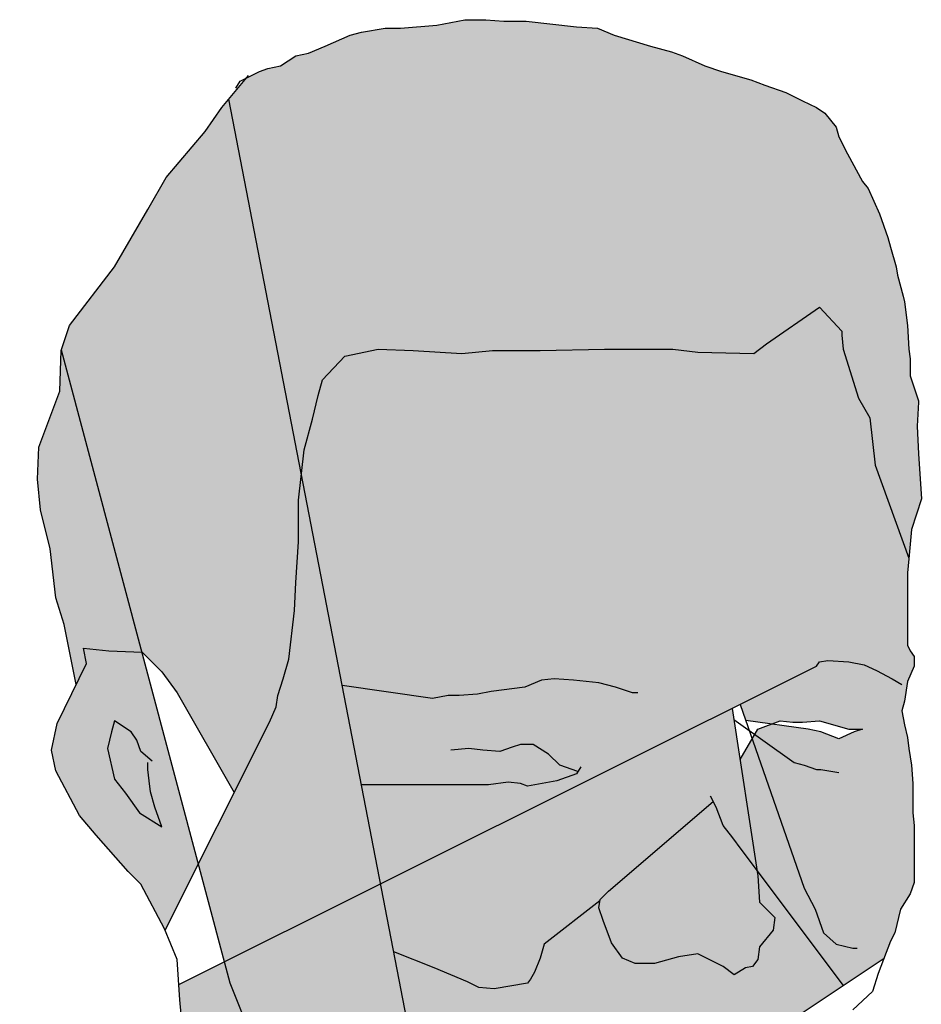
# Model space of a CAD drawing. Units: millimetres. Extents: x 2062 to 2240, y 1225 to 1263.
# Drawn here: x 2151 to 2151, y 1258 to 1258 of the extents above; entities that cross this region are included whole.
import ezdxf

# ---------------------------------------------------------------- set-up
doc = ezdxf.new("R2010")
doc.units = ezdxf.units.MM
doc.header["$LTSCALE"] = 0.02
doc.layers.add('People', color=252, linetype='Continuous')

# ---------------------------------------------------------------- blocks, each defined once
blk = doc.blocks.new('PEVFN023')
at = {"ltscale": 0.03}
h = blk.add_hatch(color=256, dxfattribs=at)
h.paths.add_polyline_path([(0.00064, 0.99452), (-0.00132, 0.99689), (-0.00278, 0.99762), (-0.00371, 0.99793), (-0.00511, 0.99824), (-0.00681, 0.99933), (-0.00821, 0.99964), (-0.01007, 1.00041), (-0.01286, 1.00165), (-0.0141, 1.00196), (-0.01674, 1.00243), (-0.01845, 1.00243), (-0.02248, 1.00274), (-0.02558, 1.00336), (-0.02791, 1.00336), (-0.02993, 1.00321), (-0.03241, 1.00321), (-0.03799, 1.00258), (-0.04032, 1.00243), (-0.04218, 1.00165), (-0.04621, 1.00041), (-0.04854, 0.99979), (-0.04978, 0.99933), (-0.05226, 0.99824), (-0.05412, 0.99762), (-0.05738, 0.99669), (-0.05893, 0.99607), (-0.06126, 0.99529), (-0.06312, 0.99436), (-0.06467, 0.99359), (-0.0656, 0.99297), (-0.06684, 0.99142), (-0.06715, 0.99033), (-0.06809, 0.98847), (-0.06979, 0.98537), (-0.07041, 0.98459), (-0.07165, 0.9818), (-0.07258, 0.97916), (-0.07289, 0.97808), (-0.07351, 0.9759), (-0.07367, 0.97497), (-0.07429, 0.97265), (-0.07444, 0.97203), (-0.07476, 0.96939), (-0.07491, 0.96675), (-0.07507, 0.96567), (-0.07507, 0.96458), (-0.07507, 0.9638), (-0.076, 0.96101), (-0.076, 0.96086), (-0.07584, 0.95822), (-0.076, 0.95512), (-0.07631, 0.95015), (-0.07522, 0.94674), (-0.07492, 0.94355), (-0.07119, 0.95388), (-0.07057, 0.95915), (-0.06933, 0.96132), (-0.06762, 0.96675), (-0.06746, 0.9683), (-0.06746, 0.96877), (-0.06498, 0.97141), (-0.05909, 0.96737), (-0.05769, 0.96629), (-0.05149, 0.96644), (-0.04869, 0.96675), (-0.04404, 0.96675), (-0.04109, 0.96675), (-0.03396, 0.9666), (-0.02868, 0.9666), (-0.02527, 0.96629), (-0.01984, 0.9666), (-0.01596, 0.96675), (-0.01224, 0.96598), (-0.00976, 0.96334), (-0.00929, 0.96163), (-0.00867, 0.959), (-0.00774, 0.95558), (-0.00744, 0.95282)])
h.paths.add_polyline_path([(-0.00744, 0.95282), (-0.00774, 0.95558), (-0.00867, 0.959), (-0.00929, 0.96163), (-0.00976, 0.96334), (-0.01224, 0.96598), (-0.01596, 0.96675), (-0.01984, 0.9666), (-0.02527, 0.96629), (-0.02868, 0.9666), (-0.03396, 0.9666), (-0.04109, 0.96675), (-0.04404, 0.96675), (-0.04869, 0.96675), (-0.05149, 0.96644), (-0.05769, 0.96629), (-0.05909, 0.96737), (-0.06498, 0.97141), (-0.06741, 0.96882), (-0.06762, 0.96675), (-0.06933, 0.96132), (-0.07057, 0.95915), (-0.07119, 0.95388), (-0.07492, 0.94355), (-0.07491, 0.94348), (-0.07476, 0.94193), (-0.07476, 0.93961), (-0.07476, 0.93681), (-0.07476, 0.93366), (-0.07553, 0.93263), (-0.07553, 0.93154), (-0.07452, 0.92931), (-0.07305, 0.93014), (-0.07134, 0.93107), (-0.06995, 0.93169), (-0.06824, 0.93201), (-0.06512, 0.93221), (-0.06467, 0.93154), (-0.01624, 0.90736), (-0.01411, 0.91835), (-0.02822, 0.91835), (-0.03039, 0.91866), (-0.03179, 0.91851), (-0.03256, 0.9182), (-0.03582, 0.91882), (-0.03844, 0.91976), (-0.03815, 0.91985), (-0.03799, 0.9196), (-0.03582, 0.91882), (-0.03256, 0.9182), (-0.03113, 0.91877), (-0.02822, 0.91835), (-0.01411, 0.91835), (-0.01197, 0.92941), (-0.02201, 0.92797), (-0.02372, 0.92828), (-0.02496, 0.92828), (-0.02698, 0.92844), (-0.02853, 0.92875), (-0.03225, 0.92921), (-0.03464, 0.93021), (-0.03551, 0.93014), (-0.03411, 0.92999), (-0.03225, 0.92921), (-0.02853, 0.92875), (-0.02698, 0.92844), (-0.02496, 0.92828), (-0.02372, 0.92828), (-0.02201, 0.92797), (-0.01197, 0.92941)])
h = blk.add_hatch(color=256, dxfattribs=at)
h.paths.add_polyline_path([(0.01923, 0.96665), (0.01832, 0.96939), (0.01335, 0.9759), (0.00963, 0.98226), (0.00761, 0.98583), (0.00327, 0.99095), (0.00141, 0.99359), (0.00064, 0.99452), (-0.00744, 0.95282), (-0.00712, 0.95), (-0.00712, 0.94535), (-0.00681, 0.94085), (-0.00666, 0.93774), (-0.00604, 0.93232), (-0.00542, 0.93014), (-0.0048, 0.92828), (-0.00464, 0.92704), (-0.00387, 0.92533), (0.00004, 0.91752), (0.00637, 0.92859), (0.00808, 0.93092), (0.01029, 0.93313)])
h.paths.add_polyline_path([(0.00401, 0.90958), (-0.00387, 0.92533), (-0.00464, 0.92704), (-0.0048, 0.92828), (-0.00542, 0.93014), (-0.00604, 0.93232), (-0.00666, 0.93774), (-0.00681, 0.94085), (-0.00712, 0.94535), (-0.00712, 0.95), (-0.00744, 0.95282), (-0.01624, 0.90736), (0.00111, 0.8987)])
h.paths.add_polyline_path([(0.00048, 0.89633), (0.00111, 0.8987), (-0.01624, 0.90736), (-0.02263, 0.8743), (-0.0231, 0.87197), (-0.02357, 0.86965), (-0.02434, 0.86794), (-0.02589, 0.86515), (-0.02729, 0.86344), (-0.02806, 0.86267), (-0.03087, 0.8608), (-0.03458, 0.85801), (-0.03923, 0.85677), (-0.04437, 0.85589), (-0.0428, 0.85398), (-0.03908, 0.8515), (-0.03799, 0.8507), (-0.01907, 0.8712), (-0.0169, 0.87368), (-0.01519, 0.87554), (-0.01178, 0.87895), (-0.01038, 0.88035), (-0.00805, 0.88206), (-0.00526, 0.88531), (-0.002, 0.89012)])
h.paths.add_polyline_path([(0.00606, 0.87508), (0.00606, 0.88606), (0.0056, 0.88857), (0.00575, 0.8909), (0.00606, 0.89447), (0.00618, 0.89617), (0.00111, 0.8987), (0.00048, 0.89633), (-0.002, 0.89012), (-0.00526, 0.88531), (-0.00805, 0.88206), (-0.01038, 0.88035), (-0.01178, 0.87895), (-0.01519, 0.87554), (-0.0169, 0.87368), (-0.01907, 0.8712), (-0.03799, 0.8507), (-0.03675, 0.84979), (-0.03179, 0.84777), (-0.02993, 0.84746), (-0.0276, 0.84855), (-0.02512, 0.84948), (-0.02248, 0.85072), (-0.01596, 0.85444), (-0.01317, 0.856), (-0.00867, 0.85941), (-0.00324, 0.86375), (-0.00001, 0.86602), (0.0042, 0.8712)])
h.paths.add_polyline_path([(0.01646, 0.93185), (0.01677, 0.93356), (0.01397, 0.93325), (0.01028, 0.93309), (0.00401, 0.90958), (0.00769, 0.90223), (0.01041, 0.90734), (0.0118, 0.90874), (0.01537, 0.91277), (0.01723, 0.91494), (0.01987, 0.91991), (0.02033, 0.92223), (0.01971, 0.92518)])
h.paths.add_polyline_path([(-0.05318, 0.91652), (-0.0535, 0.91587), (-0.05428, 0.91386), (-0.05537, 0.91246), (-0.0563, 0.91122), (-0.05807, 0.90886), (-0.05816, 0.90827), (-0.05831, 0.90532), (-0.06002, 0.90362), (-0.05986, 0.90222), (-0.05831, 0.90036), (-0.05816, 0.89896), (-0.05754, 0.89819), (-0.05676, 0.89803), (-0.05552, 0.89726), (-0.05428, 0.89819), (-0.05273, 0.89896), (-0.05149, 0.89958), (-0.04932, 0.89927), (-0.04668, 0.8985), (-0.04451, 0.8985), (-0.04311, 0.89912), (-0.04187, 0.90083), (-0.04094, 0.90331), (-0.04047, 0.9047), (-0.04063, 0.90563), (-0.04156, 0.90657)], flags=17)
h.paths.add_polyline_path([(-0.01624, 0.90736), (-0.0553, 0.92686), (-0.05807, 0.90886), (-0.0563, 0.91122), (-0.05537, 0.91246), (-0.05428, 0.91386), (-0.0535, 0.91587), (-0.05318, 0.91652), (-0.04156, 0.90657), (-0.04063, 0.90563), (-0.0406, 0.90548), (-0.03442, 0.90067), (-0.03396, 0.89912), (-0.03334, 0.89757), (-0.03287, 0.89679), (-0.03256, 0.89633), (-0.02884, 0.89571), (-0.02713, 0.89586), (-0.02589, 0.89648), (-0.02217, 0.89803), (-0.01769, 0.89982)])
h.paths.add_polyline_path([(-0.01769, 0.89982), (-0.02217, 0.89803), (-0.02589, 0.89648), (-0.02713, 0.89586), (-0.02884, 0.89571), (-0.03256, 0.89633), (-0.03287, 0.89679), (-0.03334, 0.89757), (-0.03396, 0.89912), (-0.03442, 0.90067), (-0.0406, 0.90548), (-0.04047, 0.9047), (-0.04094, 0.90331), (-0.04187, 0.90083), (-0.04311, 0.89912), (-0.04451, 0.8985), (-0.04668, 0.8985), (-0.04932, 0.89927), (-0.05149, 0.89958), (-0.05273, 0.89896), (-0.05428, 0.89819), (-0.05552, 0.89726), (-0.05676, 0.89803), (-0.05754, 0.89819), (-0.05816, 0.89896), (-0.05831, 0.90036), (-0.05986, 0.90222), (-0.06002, 0.90362), (-0.05831, 0.90532), (-0.05816, 0.90827), (-0.05807, 0.90886), (-0.06765, 0.89609), (-0.05685, 0.88889), (-0.05474, 0.88904), (-0.0518, 0.88842), (-0.04994, 0.88826), (-0.04683, 0.88811), (-0.04358, 0.88811), (-0.04156, 0.88733), (-0.04482, 0.885), (-0.04575, 0.885), (-0.04699, 0.88469), (-0.04838, 0.885), (-0.05025, 0.88593), (-0.05195, 0.88733), (-0.05288, 0.8878), (-0.05412, 0.88811), (-0.05537, 0.88826), (-0.05661, 0.88873), (-0.05685, 0.88889), (-0.05692, 0.88888), (-0.05878, 0.88826), (-0.06625, 0.88639), (-0.06529, 0.8819), (-0.06436, 0.88082), (-0.06374, 0.87942), (-0.06343, 0.87833), (-0.06343, 0.87709), (-0.06328, 0.87577), (-0.06017, 0.86763), (-0.06017, 0.86437), (-0.05831, 0.86174), (-0.05568, 0.86003), (-0.04901, 0.85755), (-0.04606, 0.85786), (-0.04559, 0.85739), (-0.04437, 0.85589), (-0.03923, 0.85677), (-0.03458, 0.85801), (-0.02962, 0.86174), (-0.02328, 0.87107), (-0.0231, 0.87197), (-0.02263, 0.8743)])
h.paths.add_polyline_path([(-0.05816, 0.92456), (-0.05965, 0.92512), (-0.06374, 0.92456), (-0.06514, 0.92425), (-0.06715, 0.92347), (-0.06886, 0.92425), (-0.06979, 0.92456), (-0.06824, 0.92456), (-0.06498, 0.92549), (-0.06312, 0.92533), (-0.06204, 0.92533), (-0.06064, 0.92549), (-0.05965, 0.92512), (-0.0568, 0.92551), (-0.05617, 0.9273), (-0.01624, 0.90736), (-0.00744, 0.95282), (-0.00774, 0.95558), (-0.00867, 0.959), (-0.00929, 0.96163), (-0.00976, 0.96334), (-0.01224, 0.96598), (-0.01596, 0.96675), (-0.01984, 0.9666), (-0.02527, 0.96629), (-0.02868, 0.9666), (-0.03396, 0.9666), (-0.04109, 0.96675), (-0.04404, 0.96675), (-0.04869, 0.96675), (-0.05149, 0.96644), (-0.05769, 0.96629), (-0.05909, 0.96737), (-0.06498, 0.97141), (-0.06746, 0.96877), (-0.06746, 0.9683), (-0.06762, 0.96675), (-0.06933, 0.96132), (-0.07057, 0.95915), (-0.07119, 0.95388), (-0.07492, 0.94355), (-0.07491, 0.94348), (-0.07476, 0.94193), (-0.07476, 0.93961), (-0.07476, 0.93681), (-0.07476, 0.93387), (-0.07507, 0.93325), (-0.07553, 0.93263), (-0.07553, 0.93154), (-0.07476, 0.92983), (-0.07444, 0.92766), (-0.07413, 0.92658), (-0.07444, 0.92502), (-0.07476, 0.92363), (-0.07491, 0.92239), (-0.07522, 0.92053), (-0.07538, 0.91851), (-0.07538, 0.91525), (-0.07553, 0.91386), (-0.07553, 0.91262), (-0.07553, 0.90982), (-0.07553, 0.9075), (-0.07507, 0.90626), (-0.07398, 0.90455), (-0.07336, 0.90191), (-0.07289, 0.90098), (-0.07217, 0.8991), (-0.06765, 0.89609), (-0.05807, 0.90886), (-0.05617, 0.92116)])
h = blk.add_hatch(color=256, dxfattribs=at)
h.paths.add_polyline_path([(0.02049, 0.94457), (0.02157, 0.94891), (0.02188, 0.95233), (0.02173, 0.95589), (0.0194, 0.9621), (0.01925, 0.9666), (0.01923, 0.96665), (0.01028, 0.93309), (0.01397, 0.93325), (0.01677, 0.93356), (0.01646, 0.93185), (0.0176, 0.92951), (0.01894, 0.93619), (0.01987, 0.93914)])
h.paths.add_polyline_path([(0.00885, 0.85631), (0.01087, 0.85832), (0.01242, 0.86034), (0.01366, 0.86267), (0.01404, 0.86584), (0.01289, 0.86561), (0.01227, 0.86934), (0.00854, 0.87461), (0.00715, 0.87973), (0.00622, 0.88206), (0.00637, 0.88438), (0.00606, 0.88606), (0.00606, 0.87508), (0.0042, 0.8712), (-0.02584, 0.83422), (-0.02543, 0.83319), (-0.02481, 0.8335), (-0.02263, 0.83381), (-0.01984, 0.83505), (-0.01581, 0.83862), (-0.01085, 0.84266), (-0.00712, 0.84467), (-0.0034, 0.84746), (-0.00076, 0.84933), (0.00358, 0.85243), (0.00637, 0.8546)])
h.paths.add_polyline_path([(0.11248, 0.77952), (0.11217, 0.78231), (0.11185, 0.78464), (0.11154, 0.78774), (0.11139, 0.78914), (0.11154, 0.79054), (0.11154, 0.79255), (0.11154, 0.7941), (0.11154, 0.80049), (0.10984, 0.80357), (0.10829, 0.8076), (0.10425, 0.81318), (0.10053, 0.81705), (0.09254, 0.79308), (0.0906, 0.77083), (0.09014, 0.76432), (0.09045, 0.76184), (0.09045, 0.76013), (0.09091, 0.75749), (0.09091, 0.75594), (0.09091, 0.74865), (0.09045, 0.7395), (0.0906, 0.73593), (0.0906, 0.73221), (0.09091, 0.72787), (0.09122, 0.72182), (0.09169, 0.71577), (0.09215, 0.71034), (0.09246, 0.7063), (0.09262, 0.70181), (0.09278, 0.69901), (0.09231, 0.6956), (0.092, 0.69234), (0.09122, 0.68893), (0.09076, 0.68738), (0.09014, 0.68412), (0.08936, 0.68211), (0.08843, 0.67993), (0.0875, 0.67792), (0.08673, 0.67652), (0.08178, 0.66746), (0.08176, 0.66721), (0.07974, 0.66194), (0.07835, 0.65946), (0.07726, 0.65729), (0.07664, 0.65589), (0.07432, 0.65186), (0.07292, 0.64813), (0.07183, 0.64519), (0.07137, 0.64348), (0.07044, 0.63697), (0.0709, 0.63386), (0.07199, 0.63092), (0.07307, 0.62735), (0.07478, 0.62301), (0.07618, 0.61913), (0.07432, 0.61913), (0.07245, 0.61727), (0.0723, 0.6137), (0.07323, 0.61013), (0.0723, 0.60641), (0.07141, 0.60253), (0.08145, 0.63262), (0.08533, 0.64364), (0.08828, 0.64953), (0.0906, 0.6548), (0.09246, 0.66318), (0.11906, 0.74518), (0.11868, 0.74741), (0.11806, 0.75129), (0.11651, 0.75734), (0.11527, 0.76153), (0.1148, 0.76494), (0.11418, 0.76851), (0.11403, 0.77083), (0.11387, 0.77239), (0.11372, 0.77378), (0.11294, 0.77673)])
at = {"linetype": 'Continuous'}
for points in [[(-0.00014, 0.99576), (-0.00061, 0.99654), (-0.00278, 0.99762), (-0.00371, 0.99793), (-0.00511, 0.99824), (-0.00681, 0.99933), (-0.00821, 0.99964), (-0.01007, 1.00041), (-0.01286, 1.00165), (-0.0141, 1.00196), (-0.01674, 1.00243), (-0.01845, 1.00243), (-0.02248, 1.00274), (-0.02558, 1.00336), (-0.02791, 1.00336), (-0.02993, 1.00321), (-0.03241, 1.00321), (-0.03799, 1.00258), (-0.04032, 1.00243), (-0.04218, 1.00165), (-0.04621, 1.00041), (-0.04854, 0.99979), (-0.04978, 0.99933), (-0.05226, 0.99824), (-0.05412, 0.99762), (-0.05738, 0.99669), (-0.05893, 0.99607), (-0.06126, 0.99529), (-0.06312, 0.99436), (-0.06467, 0.99359), (-0.0656, 0.99297), (-0.06684, 0.99142), (-0.06715, 0.99033), (-0.06809, 0.98847), (-0.06979, 0.98537), (-0.07041, 0.98459), (-0.07165, 0.9818), (-0.07258, 0.97916), (-0.07289, 0.97808), (-0.07351, 0.9759), (-0.07367, 0.97497), (-0.07429, 0.97265), (-0.07444, 0.97203), (-0.07476, 0.96939), (-0.07491, 0.96675), (-0.07507, 0.96567), (-0.07507, 0.96458), (-0.07507, 0.9638), (-0.076, 0.96101), (-0.076, 0.96086), (-0.07584, 0.95822), (-0.076, 0.95512), (-0.07631, 0.95015), (-0.07522, 0.94674), (-0.07491, 0.94348), (-0.07476, 0.94193), (-0.07476, 0.93961), (-0.07476, 0.93681), (-0.07476, 0.93387), (-0.07507, 0.93325), (-0.07553, 0.93263), (-0.07553, 0.93154), (-0.07476, 0.92983), (-0.07444, 0.92766), (-0.07413, 0.92658), (-0.07444, 0.92502), (-0.07476, 0.92363), (-0.07491, 0.92239), (-0.07522, 0.92053), (-0.07538, 0.91851), (-0.07538, 0.91525), (-0.07553, 0.91386), (-0.07553, 0.91262), (-0.07553, 0.90982), (-0.07553, 0.9075), (-0.07507, 0.90626), (-0.07398, 0.90455), (-0.07336, 0.90191), (-0.07289, 0.90098), (-0.07212, 0.89896), (-0.0715, 0.89741), (-0.07088, 0.8954), (-0.06871, 0.89338)], [(0.0176, 0.92951), (0.01894, 0.93619), (0.01987, 0.93914), (0.02049, 0.94457), (0.02157, 0.94891), (0.02188, 0.95233), (0.02173, 0.95589), (0.0194, 0.9621), (0.01925, 0.9666), (0.01832, 0.96939), (0.01335, 0.9759), (0.00963, 0.98226), (0.00761, 0.98583), (0.00327, 0.99095), (0.00141, 0.99359), (-0.00154, 0.99716)], [(-0.03087, 0.8608), (-0.02806, 0.86267), (-0.02729, 0.86344), (-0.02589, 0.86515), (-0.02434, 0.86794), (-0.02357, 0.86965), (-0.0231, 0.87197), (-0.02263, 0.8743), (0.00064, 0.99452)], [(0.0077, 0.90221), (-0.00387, 0.92533), (-0.00464, 0.92704), (-0.0048, 0.92828), (-0.00542, 0.93014), (-0.00604, 0.93232), (-0.00666, 0.93774), (-0.00681, 0.94085), (-0.00712, 0.94535), (-0.00712, 0.95), (-0.00774, 0.95558), (-0.00867, 0.959), (-0.00929, 0.96163), (-0.00976, 0.96334), (-0.01224, 0.96598), (-0.01596, 0.96675), (-0.01984, 0.9666), (-0.02527, 0.96629), (-0.02868, 0.9666), (-0.03396, 0.9666), (-0.04109, 0.96675), (-0.04404, 0.96675), (-0.04869, 0.96675), (-0.05149, 0.96644), (-0.05769, 0.96629), (-0.05909, 0.96737), (-0.06498, 0.97141), (-0.06746, 0.96877), (-0.06746, 0.9683), (-0.06762, 0.96675), (-0.06933, 0.96132), (-0.07057, 0.95915), (-0.07119, 0.95388), (-0.07492, 0.94355)], [(-0.03799, 0.8507), (-0.01907, 0.8712), (-0.0169, 0.87368), (-0.01519, 0.87554), (-0.01178, 0.87895), (-0.01038, 0.88035), (-0.00805, 0.88206), (-0.00526, 0.88531), (-0.002, 0.89012), (0.00048, 0.89633), (0.01923, 0.96665)], [(0.00575, 0.8909), (0.00606, 0.89447), (0.00637, 0.89896), (0.00777, 0.90238), (0.01041, 0.90734), (0.0118, 0.90874), (0.01537, 0.91277), (0.01723, 0.91494), (0.01987, 0.91991), (0.02033, 0.92223), (0.01971, 0.92518), (0.01646, 0.93185), (0.01677, 0.93356), (0.01397, 0.93325), (0.01025, 0.93309), (0.00808, 0.93092), (0.00637, 0.92859), (0.00004, 0.91752)], [(0.00618, 0.89617), (-0.06467, 0.93154), (-0.06498, 0.93201), (-0.06591, 0.93216), (-0.06824, 0.93201), (-0.06995, 0.93169), (-0.07134, 0.93107), (-0.07305, 0.93014), (-0.07413, 0.92952)], [(-0.04482, 0.92859), (-0.0442, 0.92859), (-0.04233, 0.92921), (-0.04047, 0.92968), (-0.03768, 0.92999), (-0.03551, 0.93014), (-0.03411, 0.92999), (-0.03225, 0.92921), (-0.02853, 0.92875), (-0.02698, 0.92844), (-0.02496, 0.92828), (-0.02372, 0.92828), (-0.02201, 0.92797), (-0.01197, 0.92941)], [(-0.05617, 0.9273), (-0.06328, 0.90688), (-0.06452, 0.90455), (-0.06545, 0.90191), (-0.06684, 0.90067), (-0.06871, 0.90021), (-0.06917, 0.90021)], [(-0.0553, 0.92686), (-0.05816, 0.90827), (-0.05831, 0.90532), (-0.06002, 0.90362), (-0.05986, 0.90222), (-0.05831, 0.90036), (-0.05816, 0.89896), (-0.05754, 0.89819), (-0.05676, 0.89803), (-0.05552, 0.89726), (-0.05428, 0.89819), (-0.05273, 0.89896), (-0.05149, 0.89958), (-0.04932, 0.89927), (-0.04668, 0.8985), (-0.04451, 0.8985), (-0.04311, 0.89912), (-0.04187, 0.90083), (-0.04094, 0.90331), (-0.04047, 0.9047), (-0.04063, 0.90563), (-0.04156, 0.90657), (-0.05318, 0.91652)], [(-0.05617, 0.92116), (-0.05816, 0.92456), (-0.06064, 0.92549), (-0.06204, 0.92533), (-0.06312, 0.92533), (-0.06498, 0.92549), (-0.06824, 0.92456), (-0.06979, 0.92456), (-0.06886, 0.92425), (-0.06715, 0.92347), (-0.06514, 0.92425), (-0.06374, 0.92456), (-0.0568, 0.92551)], [(-0.05549, 0.92562), (-0.06219, 0.92084), (-0.06328, 0.92053), (-0.06467, 0.92006), (-0.06514, 0.92006), (-0.06715, 0.91975)], [(0.00916, 0.92099), (0.01041, 0.92208), (0.01087, 0.92332), (0.01149, 0.92425), (0.01335, 0.92549), (0.01366, 0.92425), (0.01413, 0.92239), (0.01335, 0.91898), (0.01211, 0.91742), (0.01056, 0.91525), (0.00808, 0.9137), (0.00885, 0.91587), (0.00932, 0.91758), (0.00948, 0.91882), (0.00963, 0.92006), (0.00963, 0.92084)], [(-0.03815, 0.91985), (-0.03613, 0.92053), (-0.03489, 0.92177), (-0.03318, 0.92285), (-0.03179, 0.92285), (-0.03086, 0.92254), (-0.02946, 0.92208), (-0.0276, 0.92223), (-0.02605, 0.92239), (-0.02403, 0.92223)], [(-0.03846, 0.92037), (-0.03799, 0.9196), (-0.03582, 0.91882), (-0.03256, 0.9182), (-0.03179, 0.91851), (-0.03039, 0.91866), (-0.02822, 0.91835), (-0.01411, 0.91835)], [(-0.06765, 0.89609), (-0.0563, 0.91122), (-0.05537, 0.91246), (-0.05428, 0.91386), (-0.0535, 0.91587), (-0.05288, 0.91711)], [(-0.0406, 0.90548), (-0.03442, 0.90067), (-0.03396, 0.89912), (-0.03334, 0.89757), (-0.03287, 0.89679), (-0.03256, 0.89633), (-0.02884, 0.89571), (-0.02713, 0.89586), (-0.02589, 0.89648), (-0.02217, 0.89803), (-0.01769, 0.89982)], [(-0.06633, 0.88637), (-0.05878, 0.88826), (-0.05692, 0.88888), (-0.05474, 0.88904), (-0.0518, 0.88842), (-0.04994, 0.88826), (-0.04683, 0.88811), (-0.04358, 0.88811), (-0.04156, 0.88733), (-0.04482, 0.885), (-0.04575, 0.885), (-0.04699, 0.88469), (-0.04838, 0.885), (-0.05025, 0.88593), (-0.05195, 0.88733), (-0.05288, 0.8878), (-0.05412, 0.88811), (-0.05537, 0.88826), (-0.05661, 0.88873), (-0.07217, 0.8991)]]:
    blk.add_lwpolyline(points, dxfattribs=at)
blk = doc.blocks.new('A$C193D3EC2')
at = {"layer": 'People', "ltscale": 0.03, "xscale": 1.819214463369804, "yscale": 1.819214463369804, "zscale": 1.819214463369804}
blk.add_blockref('PEVFN023', (-0.03022, -0.02434), dxfattribs=at)

msp = doc.modelspace()

# ---------------------------------------------------------------- block references
at = {"xscale": -1}
msp.add_blockref('A$C193D3EC2', (2150.57843, 1256.48482), dxfattribs=at)

doc.saveas('drawing.dxf')
